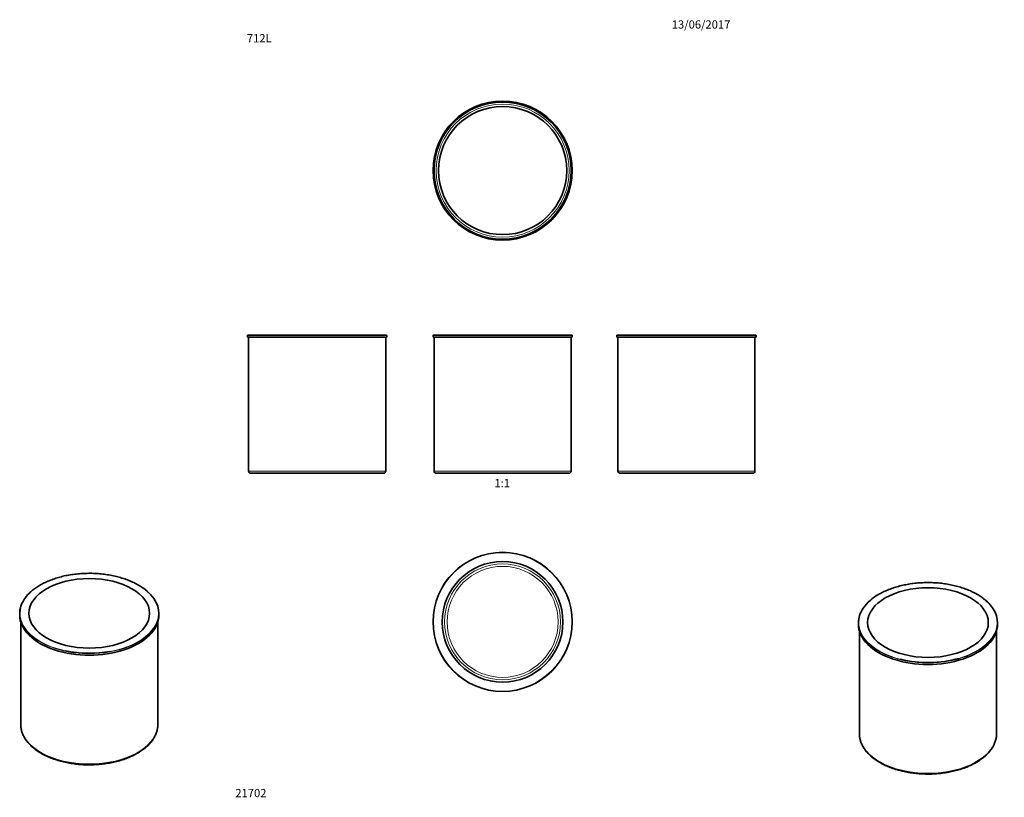
# Model space of a CAD drawing. Units: millimetres. Extents: x -292 to 1144, y 29 to 1164.
import ezdxf
from ezdxf.enums import TextEntityAlignment as Align

# ---------------------------------------------------------------- set-up
doc = ezdxf.new("R2010")
doc.units = ezdxf.units.MM
for name, color, linetype in [('DV1_Défaut', 7, 'Continuous'), ('DV2_0', 7, 'Continuous'), ('DV3_0', 7, 'Continuous'), ('DV4_Défaut', 7, 'Continuous'), ('DV5_Défaut', 7, 'Continuous'), ('DV6_Défaut', 7, 'Continuous'), ('DV7_Défaut', 7, 'Continuous'), ('Défaut', 7, 'Continuous')]:
    doc.layers.add(name, color=color, linetype=linetype)
doc.styles.add('SEACAD_Solid_Edge_ANSIB', font='seansbd.ttf')

# ---------------------------------------------------------------- blocks, each defined once
blk = doc.blocks.new('SEANNOT_GROUP')
at = {"layer": 'Défaut', "color": 136, "lineweight": 5, "style": 'SEACAD_Solid_Edge_ANSIB'}
blk.add_text('21702', height=12, dxfattribs=at).set_placement((22.1, 41.5), align=Align.TOP_LEFT)
blk = doc.blocks.new('SEANNOT_GROUP1')
at = {"layer": 'Défaut', "color": 7, "lineweight": 5, "style": 'SEACAD_Solid_Edge_ANSIB'}
blk.add_text('13/06/2017', height=12, dxfattribs=at).set_placement((658.6, 1163.1), align=Align.TOP_LEFT)
blk = doc.blocks.new('SEANNOT_GROUP2')
at = {"layer": 'Défaut', "color": 7, "lineweight": 5, "style": 'SEACAD_Solid_Edge_ANSIB'}
blk.add_text('712L', height=12, dxfattribs=at).set_placement((38.9, 1143), align=Align.TOP_LEFT)
blk = doc.blocks.new('SE')
at = {"layer": 'DV1_Défaut', "color": 7, "lineweight": 35}
for p, q in [((310.9, 703.8), (512.9, 703.8)), ((310.4, 703.3), (310.4, 700.8)), ((310.4, 700.8), (513.4, 700.8)), ((311.9, 700.8), (311.9, 505.3)), ((511.9, 505.3), (511.9, 700.8)), ((513.4, 700.8), (513.4, 703.3)), ((314.9, 502.3), (508.9, 502.3))]:
    blk.add_line(p, q, dxfattribs=at)
at = {"layer": 'DV1_Défaut', "color": 7, "lineweight": 18}
for p, q in [((310.4, 703.3), (513.4, 703.3)), ((511.9, 505.3), (311.9, 505.3))]:
    blk.add_line(p, q, dxfattribs=at)
at = {"layer": 'DV1_Défaut', "color": 7, "lineweight": 35}
for centre, radius, start, end in [((310.9, 703.3), 0.5, 90, 180), ((512.9, 703.3), 0.5, 0, 90), ((314.9, 505.3), 3, 180, 270), ((508.9, 505.3), 3, 270, 0)]:
    blk.add_arc(centre, radius, start, end, dxfattribs=at)
blk = doc.blocks.new('SE1')
at = {"layer": 'DV2_0', "color": 7, "lineweight": 35}
for p, q in [((930.8, 283.9), (930.8, 281.8)), ((1133.8, 281.8), (1133.8, 283.9)), ((932.3, 271.8), (932.3, 122.2)), ((1132.3, 122.2), (1132.3, 271.8))]:
    blk.add_line(p, q, dxfattribs=at)
blk.add_arc((993.1, 265.8), 68, 118.5692, 144.429, dxfattribs=at)
at = {"layer": 'DV2_0', "color": 7, "lineweight": 18}
for centre, major_axis, start_param, end_param in [((1032.3, 284.3), (-101, 0), 2.032222, 6.283185), ((1032.3, 284.3), (-101, 0), 0, 1.164876), ((1032.3, 283.9), (-101.5, 0), 0.365548, 2.770268), ((1032.3, 122.2), (100, 0), 3.192605, 6.232509)]:
    blk.add_ellipse(centre, major_axis=major_axis, ratio=0.57735, start_param=start_param, end_param=end_param, dxfattribs=at)
at = {"layer": 'DV2_0', "color": 7, "lineweight": 35}
blk.add_ellipse((1032.3, 284.3), major_axis=(-88, 0), ratio=0.57735, dxfattribs=at)
for centre, major_axis, start_param, end_param in [((1032.3, 283.9), (-101.5, 0), 5.910687, 6.283185), ((1032.3, 283.9), (-101.5, 0), 2.770268, 3.499052), ((1032.3, 283.9), (-101.5, 0), 0, 0.365548), ((1032.3, 281.8), (-101.5, 0), 0, 3.141593), ((1032.3, 284.3), (-101, 0), 1.164876, 2.032222), ((1032.3, 122.2), (100, 0), 3.141593, 3.192605), ((1032.3, 122.2), (100, 0), 6.232509, 6.283185)]:
    blk.add_ellipse(centre, major_axis=major_axis, ratio=0.57735, start_param=start_param, end_param=end_param, dxfattribs=at)
for points, knots in [([(1127.3, 304.5), (1127, 305), (1126.2, 306.3), (1124.6, 308.4), (1122.6, 310.8), (1120.4, 313.1), (1118.1, 315.4), (1115.5, 317.6), (1112.8, 319.7), (1109.9, 321.8), (1106.9, 323.8), (1103.7, 325.7), (1100.4, 327.5), (1096.9, 329.3), (1093.3, 330.9), (1089.6, 332.4), (1085.8, 333.9), (1081.8, 335.2), (1077.8, 336.5), (1073.6, 337.6), (1069.4, 338.6), (1065.1, 339.5), (1060.8, 340.3), (1056.3, 341), (1051.9, 341.6), (1047.3, 342.1), (1042.8, 342.4), (1038.2, 342.6), (1033.7, 342.7), (1029.1, 342.7), (1024.5, 342.5), (1020, 342.3), (1015.4, 341.9), (1010.9, 341.4), (1006.5, 340.8), (1002.1, 340), (997.7, 339.2), (993.5, 338.2), (989.3, 337.2), (985.2, 336), (981.1, 334.7), (977.2, 333.3), (973.5, 331.8), (969.8, 330.3), (966.2, 328.6), (963.1, 327), (961.4, 326), (960.6, 325.5)], [0, 0, 0, 0, 0.012449, 0.035028, 0.057618, 0.080216, 0.102822, 0.125433, 0.148048, 0.170666, 0.193285, 0.215904, 0.238523, 0.261142, 0.28376, 0.306377, 0.328992, 0.351607, 0.37422, 0.396832, 0.419443, 0.442052, 0.464661, 0.487269, 0.509877, 0.532483, 0.55509, 0.577696, 0.600301, 0.622907, 0.645513, 0.668119, 0.690725, 0.713332, 0.735939, 0.758547, 0.781156, 0.803765, 0.826376, 0.848988, 0.871601, 0.894216, 0.916832, 0.939449, 0.962068, 0.984688, 1, 1, 1, 1]), ([(932.4, 119.1), (932.4, 119.1), (932.5, 118.2), (932.8, 116.3), (933.3, 113.6), (934.1, 111), (935, 108.3), (936.2, 105.7), (937.5, 103.1), (939.1, 100.6), (940.9, 98.1), (942.8, 95.7), (944.9, 93.3), (947.3, 91), (949.8, 88.7), (952.4, 86.5), (955.3, 84.4), (958.3, 82.4), (961.4, 80.4), (964.7, 78.6), (968.2, 76.8), (971.7, 75.1), (975.4, 73.6), (979.2, 72.1), (983.1, 70.7), (987.2, 69.5), (991.3, 68.3), (995.5, 67.3), (999.7, 66.4), (1004.1, 65.6), (1008.4, 64.9), (1012.9, 64.3), (1017.4, 63.8), (1021.9, 63.5), (1026.4, 63.3), (1030.9, 63.2), (1035.5, 63.2), (1040, 63.4), (1044.5, 63.6), (1049, 64), (1053.5, 64.5), (1057.9, 65.1), (1062.3, 65.9), (1066.6, 66.7), (1070.8, 67.7), (1075, 68.8), (1079.1, 70), (1083, 71.3), (1086.9, 72.7), (1090.7, 74.2), (1094.3, 75.8), (1097.8, 77.5), (1101.2, 79.3), (1104.4, 81.2), (1107.5, 83.2), (1110.5, 85.3), (1113.2, 87.4), (1115.9, 89.6), (1118.3, 91.9), (1120.5, 94.3), (1122.6, 96.7), (1124.5, 99.2), (1126.2, 101.7), (1127.7, 104.3), (1128.9, 106.9), (1130, 109.6), (1130.9, 112.2), (1131.6, 114.9), (1132, 117.3), (1132.1, 118.6), (1132.1, 119.1)], [0, 0, 0, 0, 0.000522, 0.015168, 0.029827, 0.044514, 0.05924, 0.074012, 0.088835, 0.10371, 0.118634, 0.133604, 0.148612, 0.163652, 0.178718, 0.193803, 0.2089, 0.224006, 0.239117, 0.254228, 0.269338, 0.284445, 0.299548, 0.314646, 0.32974, 0.344828, 0.359911, 0.37499, 0.390065, 0.405135, 0.420203, 0.435267, 0.450329, 0.465389, 0.480448, 0.495505, 0.510563, 0.525621, 0.540679, 0.555739, 0.570801, 0.585865, 0.600932, 0.616002, 0.631076, 0.646155, 0.661239, 0.676328, 0.691422, 0.706523, 0.72163, 0.736742, 0.75186, 0.766983, 0.78211, 0.797238, 0.812365, 0.827487, 0.8426, 0.857698, 0.872775, 0.887824, 0.902837, 0.917808, 0.932731, 0.947601, 0.962417, 0.977181, 0.991898, 1, 1, 1, 1])]:
    blk.add_open_spline(points, degree=3, knots=knots, dxfattribs=at)
blk = doc.blocks.new('SE2')
at = {"layer": 'DV3_0', "color": 7, "lineweight": 35}
for p, q in [((-292.4, 297.4), (-292.4, 295.3)), ((-89.4, 295.3), (-89.4, 297.4)), ((-290.9, 285.3), (-290.9, 135.7)), ((-90.9, 135.7), (-90.9, 285.3))]:
    blk.add_line(p, q, dxfattribs=at)
blk.add_arc((-151.7, 279.4), 67.9, 35.3694, 61.4406, dxfattribs=at)
at = {"layer": 'DV3_0', "color": 7, "lineweight": 18}
for centre, major_axis, start_param, end_param in [((-190.9, 297.8), (-101, 0), 1.87795, 6.283185), ((-190.9, 297.8), (-101, 0), 0, 1.220129), ((-190.9, 297.4), (-101.5, 0), 0.364654, 2.769681), ((-190.9, 135.7), (100, 0), 3.194624, 6.229017)]:
    blk.add_ellipse(centre, major_axis=major_axis, ratio=0.57735, start_param=start_param, end_param=end_param, dxfattribs=at)
at = {"layer": 'DV3_0', "color": 7, "lineweight": 35}
blk.add_ellipse((-190.9, 297.8), major_axis=(-88, 0), ratio=0.57735, dxfattribs=at)
for centre, major_axis, start_param, end_param in [((-190.9, 297.4), (-101.5, 0), 5.910761, 6.283185), ((-190.9, 297.4), (-101.5, 0), 2.769681, 3.511068), ((-190.9, 297.4), (-101.5, 0), 0, 0.364654), ((-190.9, 295.3), (-101.5, 0), 0, 3.141593), ((-190.9, 297.8), (-101, 0), 1.220129, 1.87795), ((-190.9, 135.7), (100, 0), 3.141593, 3.194624), ((-190.9, 135.7), (100, 0), 6.229017, 6.283185)]:
    blk.add_ellipse(centre, major_axis=major_axis, ratio=0.57735, start_param=start_param, end_param=end_param, dxfattribs=at)
for points, knots in [([(-119.2, 339), (-119.8, 339.4), (-121.4, 340.3), (-124.3, 341.8), (-127.8, 343.5), (-131.5, 345.1), (-135.3, 346.6), (-139.2, 348), (-143.2, 349.3), (-147.2, 350.5), (-151.4, 351.6), (-155.7, 352.6), (-160, 353.4), (-164.4, 354.2), (-168.9, 354.8), (-173.3, 355.3), (-177.9, 355.7), (-182.4, 356), (-187, 356.2), (-191.6, 356.2), (-196.2, 356.1), (-200.7, 355.9), (-205.3, 355.6), (-209.8, 355.2), (-214.3, 354.6), (-218.7, 353.9), (-223.1, 353.2), (-227.4, 352.3), (-231.6, 351.3), (-235.8, 350.1), (-239.8, 348.9), (-243.8, 347.6), (-247.7, 346.2), (-251.4, 344.6), (-255, 343), (-258.5, 341.3), (-261.8, 339.5), (-265.1, 337.6), (-268.1, 335.6), (-271, 333.5), (-273.7, 331.4), (-276.3, 329.2), (-278.7, 326.9), (-280.9, 324.6), (-282.9, 322.2), (-284.4, 320.3), (-285.1, 319.2), (-285.4, 318.9)], [0, 0, 0, 0, 0.011997, 0.034785, 0.057574, 0.080362, 0.103148, 0.125934, 0.148718, 0.171501, 0.194282, 0.217063, 0.239843, 0.262621, 0.285399, 0.308177, 0.330953, 0.35373, 0.376506, 0.399282, 0.422058, 0.444834, 0.46761, 0.490387, 0.513164, 0.535942, 0.55872, 0.5815, 0.60428, 0.627062, 0.649845, 0.672629, 0.695414, 0.718201, 0.74099, 0.763779, 0.786571, 0.809363, 0.832156, 0.85495, 0.877744, 0.900536, 0.923326, 0.946113, 0.968895, 0.99167, 1, 1, 1, 1]), ([(-290.7, 132.5), (-290.6, 131.6), (-290.5, 130.1), (-290, 127.5), (-289.2, 124.8), (-288.3, 122.2), (-287.2, 119.6), (-285.8, 117), (-284.3, 114.4), (-282.6, 111.9), (-280.6, 109.5), (-278.5, 107.1), (-276.2, 104.8), (-273.7, 102.5), (-271.1, 100.3), (-268.3, 98.2), (-265.3, 96.1), (-262.2, 94.2), (-258.9, 92.3), (-255.5, 90.5), (-251.9, 88.8), (-248.2, 87.3), (-244.5, 85.8), (-240.6, 84.4), (-236.5, 83.1), (-232.5, 82), (-228.3, 80.9), (-224, 80), (-219.7, 79.2), (-215.3, 78.4), (-210.9, 77.9), (-206.4, 77.4), (-201.9, 77), (-197.4, 76.8), (-192.8, 76.7), (-188.3, 76.7), (-183.8, 76.8), (-179.2, 77.1), (-174.7, 77.4), (-170.3, 77.9), (-165.8, 78.5), (-161.5, 79.3), (-157.1, 80.1), (-152.9, 81.1), (-148.7, 82.1), (-144.6, 83.3), (-140.7, 84.6), (-136.8, 86), (-133, 87.5), (-129.3, 89.1), (-125.8, 90.8), (-122.4, 92.6), (-119.1, 94.4), (-116, 96.4), (-113.1, 98.5), (-110.3, 100.6), (-107.6, 102.8), (-105.2, 105.1), (-102.9, 107.5), (-100.8, 109.9), (-98.9, 112.4), (-97.2, 114.9), (-95.7, 117.5), (-94.4, 120.1), (-93.3, 122.7), (-92.4, 125.4), (-91.7, 128), (-91.2, 130.4), (-91.1, 131.8), (-91.1, 132.4)], [0, 0, 0, 0, 0.012562, 0.027246, 0.041955, 0.056702, 0.071495, 0.086338, 0.101233, 0.116178, 0.131169, 0.1462, 0.161264, 0.176355, 0.191465, 0.206588, 0.221721, 0.236859, 0.251998, 0.267136, 0.282271, 0.297403, 0.312529, 0.327651, 0.342767, 0.357879, 0.372986, 0.388089, 0.403188, 0.418283, 0.433375, 0.448465, 0.463553, 0.478639, 0.493725, 0.50881, 0.523895, 0.538981, 0.554068, 0.569157, 0.584248, 0.599342, 0.61444, 0.629541, 0.644647, 0.659757, 0.674873, 0.689995, 0.705123, 0.720256, 0.735396, 0.750541, 0.765691, 0.780845, 0.796001, 0.811156, 0.826306, 0.841448, 0.856576, 0.871684, 0.886764, 0.901811, 0.916815, 0.931772, 0.946676, 0.961527, 0.976324, 0.991074, 1, 1, 1, 1])]:
    blk.add_open_spline(points, degree=3, knots=knots, dxfattribs=at)
blk = doc.blocks.new('SE3')
at = {"layer": 'DV4_Défaut', "color": 7, "lineweight": 35}
for radius in [101.5, 100.5, 100, 93.5]:
    blk.add_circle((411.9, 943.9), radius, dxfattribs=at)
at = {"layer": 'DV4_Défaut', "color": 7, "lineweight": 18}
blk.add_circle((411.9, 943.9), 97, dxfattribs=at)
blk = doc.blocks.new('SE4')
at = {"layer": 'DV5_Défaut', "color": 7, "lineweight": 35}
for radius in [101.5, 88]:
    blk.add_circle((411.9, 285.3), radius, dxfattribs=at)
at = {"layer": 'DV5_Défaut', "color": 7, "lineweight": 18}
for radius in [101, 84.5, 81]:
    blk.add_circle((411.9, 285.3), radius, dxfattribs=at)
blk = doc.blocks.new('SE5')
at = {"layer": 'DV6_Défaut', "color": 7, "lineweight": 35}
for p, q in [((242.4, 703.8), (40.4, 703.8)), ((39.9, 703.3), (39.9, 700.8)), ((242.9, 700.8), (39.9, 700.8)), ((41.4, 700.8), (41.4, 505.3)), ((241.4, 505.3), (241.4, 700.8)), ((242.9, 700.8), (242.9, 703.3)), ((238.4, 502.3), (44.4, 502.3))]:
    blk.add_line(p, q, dxfattribs=at)
at = {"layer": 'DV6_Défaut', "color": 7, "lineweight": 18}
for p, q in [((242.9, 703.3), (39.9, 703.3)), ((241.4, 505.3), (41.4, 505.3))]:
    blk.add_line(p, q, dxfattribs=at)
at = {"layer": 'DV6_Défaut', "color": 7, "lineweight": 35}
for centre, radius, start, end in [((40.4, 703.3), 0.5, 90, 180), ((242.4, 703.3), 0.5, 0, 90), ((44.4, 505.3), 3, 180, 270), ((238.4, 505.3), 3, 270, 0)]:
    blk.add_arc(centre, radius, start, end, dxfattribs=at)
blk = doc.blocks.new('SE6')
at = {"layer": 'DV7_Défaut', "color": 7, "lineweight": 35}
for p, q in [((579, 703.8), (781, 703.8)), ((578.5, 703.3), (578.5, 700.8)), ((578.5, 700.8), (781.5, 700.8)), ((580, 700.8), (580, 505.3)), ((780, 505.3), (780, 700.8)), ((781.5, 700.8), (781.5, 703.3)), ((583, 502.3), (777, 502.3))]:
    blk.add_line(p, q, dxfattribs=at)
at = {"layer": 'DV7_Défaut', "color": 7, "lineweight": 18}
for p, q in [((578.5, 703.3), (781.5, 703.3)), ((580, 505.3), (780, 505.3))]:
    blk.add_line(p, q, dxfattribs=at)
at = {"layer": 'DV7_Défaut', "color": 7, "lineweight": 35}
for centre, radius, start, end in [((579, 703.3), 0.5, 90, 180), ((781, 703.3), 0.5, 0, 90), ((583, 505.3), 3, 180, 270), ((777, 505.3), 3, 270, 0)]:
    blk.add_arc(centre, radius, start, end, dxfattribs=at)

msp = doc.modelspace()

# ---------------------------------------------------------------- block references
at = {"layer": 'Défaut'}
for name in ['SEANNOT_GROUP1', 'SEANNOT_GROUP2', 'SE3', 'SE5', 'SE', 'SE6', 'SE4', 'SE2', 'SE1', 'SEANNOT_GROUP']:
    msp.add_blockref(name, (0, 0), dxfattribs=at)

# ---------------------------------------------------------------- texts
at = {"layer": 'Défaut', "color": 136, "lineweight": 35, "style": 'SEACAD_Solid_Edge_ANSIB'}
msp.add_text('1:1', height=12, dxfattribs=at).set_placement((400, 493.8), align=Align.TOP_LEFT)

doc.saveas('drawing.dxf')
